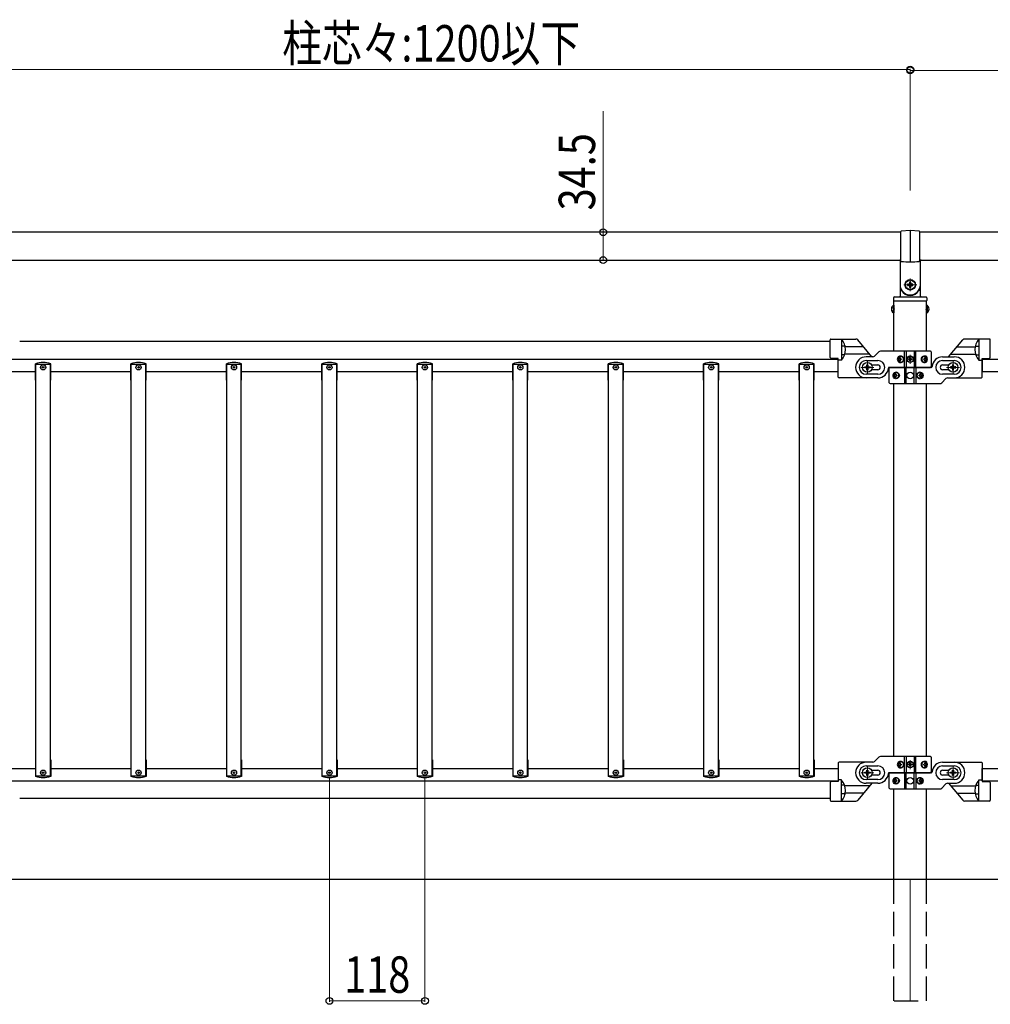
# Model space of a CAD drawing. Units: millimetres. Extents: x 250 to 8280, y 75 to 5795.
# Drawn here: x 3745 to 4945, y 2391 to 3608 of the extents above; entities that cross this region are included whole.
import ezdxf

# ---------------------------------------------------------------- set-up
doc = ezdxf.new("R2010")
doc.units = ezdxf.units.MM
doc.linetypes.add('YDIVIDE_1', pattern=[15, 10, -1, 1, -1, 1, -1])
doc.linetypes.add('YHIDDEN_1', pattern=[4, 3, -1])
for name, color, linetype, lineweight in [('YKK_12', 2, 'Continuous', 13), ('YKK_A1', 4, 'Continuous', 30), ('YKK_D', 6, 'Continuous', 13)]:
    doc.layers.add(name, color=color, linetype=linetype, lineweight=lineweight)
doc.styles.add('text-b', font='extslim2.shx', dxfattribs={"width": 0.8, "bigfont": 'extfont2.shx'})

msp = doc.modelspace()

# ---------------------------------------------------------------- linework, layer by layer
at = {"layer": 'YKK_12', "ltscale": 0.1}
for p, q in [((4846.4, 3271.9), (4846.4, 3287.9)), ((4838.4, 3279.9), (4854.4, 3279.9)), ((4846.4, 3182.4), (4846.4, 3193.4)), ((4801.4, 3177.9), (4785.4, 3177.9)), ((4793.4, 3169.9), (4793.4, 3185.9)), ((4851.9, 3187.9), (4840.9, 3187.9)), ((4891.4, 3177.9), (4907.4, 3177.9)), ((4899.4, 3169.9), (4899.4, 3185.9)), ((4846.4, 2681.4), (4846.4, 2692.4)), ((4793.4, 2668.9), (4793.4, 2684.9)), ((4851.9, 2686.9), (4840.9, 2686.9)), ((4899.4, 2684.9), (4899.4, 2668.9)), ((4801.4, 2676.9), (4785.4, 2676.9)), ((4891.4, 2676.9), (4907.4, 2676.9))]:
    msp.add_line(p, q, dxfattribs=at)
at = {"layer": 'YKK_12', "ltscale": 10}
msp.add_line((4846.4, 2544.9), (4846.4, 2394.9), dxfattribs=at)
at = {"layer": 'YKK_A1', "linetype": 'Continuous'}
for p, q in [((4846.4, 3347.2), (4835.3, 3346.4)), ((4857.4, 3346.4), (4846.4, 3347.2)), ((4846.4, 3347.2), (4846.4, 3308.1)), ((4834.9, 3309.4), (4834.9, 3345.9)), ((4857.9, 3345.9), (4857.9, 3309.4))]:
    msp.add_line(p, q, dxfattribs=at)
at = {"layer": 'YKK_A1', "linetype": 'Continuous', "ltscale": 0.5}
for p, q in [((4834.9, 3344.9), (3506.4, 3344.9)), ((5986.4, 3344.9), (4857.9, 3344.9)), ((3506.4, 3310.4), (4834.9, 3310.4)), ((4857.9, 3310.4), (5986.4, 3310.4)), ((4833.9, 3309.4), (4833.9, 3279.9)), ((4858.9, 3279.9), (4858.9, 3309.4)), ((4833.9, 3279.9), (4833.9, 3265.9)), ((4843.1, 3280.5), (4843.1, 3279.2)), ((4844.4, 3280.5), (4843.1, 3280.5)), ((4843.1, 3279.2), (4844.4, 3279.2)), ((4847.1, 3283.2), (4845.7, 3283.2)), ((4845.7, 3283.2), (4845.7, 3281.9)), ((4845.7, 3277.9), (4845.7, 3276.6)), ((4845.7, 3276.6), (4847.1, 3276.6)), ((4847.1, 3281.9), (4847.1, 3283.2)), ((4847.1, 3276.6), (4847.1, 3277.9)), ((4849.7, 3280.5), (4848.4, 3280.5)), ((4848.4, 3279.2), (4849.7, 3279.2)), ((4849.7, 3279.2), (4849.7, 3280.5)), ((4858.9, 3265.9), (4858.9, 3279.9)), ((4825.9, 3263.9), (4825.9, 3260.4)), ((4826.9, 3264.9), (4865.9, 3264.9)), ((4834.9, 3272.9), (4835.2, 3272.9)), ((4857.9, 3272.9), (4857.6, 3272.9)), ((4866.9, 3263.9), (4866.9, 3260.4)), ((4825.7, 3254.6), (4825.7, 3245.1)), ((4826.2, 3254.6), (4825.7, 3254.6)), ((4826.2, 3197.9), (4826.2, 3259.9)), ((4826.2, 3254.6), (4826.2, 3245.1)), ((4826.4, 3259.9), (4866.4, 3259.9)), ((4866.7, 3197.9), (4866.7, 3259.9)), ((4866.7, 3254.6), (4866.7, 3245.1)), ((4866.7, 3254.6), (4867.2, 3254.6)), ((4867.2, 3254.6), (4867.2, 3245.1)), ((4826.2, 3245.1), (4825.7, 3245.1)), ((4866.7, 3245.1), (4867.2, 3245.1)), ((4748.4, 3212.9), (4779.2, 3212.9)), ((4761.4, 3212.9), (4761.4, 3186.9)), ((4944.4, 3212.9), (4913.6, 3212.9)), ((4931.4, 3212.9), (4931.4, 3186.9)), ((4747.4, 3209.9), (3745.4, 3209.9)), ((4747.4, 3190.2), (4747.4, 3211.9)), ((4765.3, 3204.2), (4761.9, 3204.2)), ((4927.5, 3204.2), (4930.9, 3204.2)), ((4945.4, 3190.2), (4945.4, 3211.9)), ((4757.4, 3188.9), (4748.4, 3189.2)), ((4757.4, 3165.9), (4757.4, 3188.9)), ((4764.6, 3193.4), (4761.9, 3193.4)), ((4800.2, 3190.9), (4791.9, 3190.9)), ((4802.3, 3191.8), (4807.5, 3197)), ((4871.4, 3197.9), (4809.7, 3197.9)), ((4833.3, 3190.1), (4834, 3190.1)), ((4839.5, 3177.9), (4839.5, 3197.9)), ((4841.4, 3197.9), (4841.4, 3177.9)), ((4846, 3189.1), (4846, 3189.9)), ((4846, 3189.9), (4846.8, 3189.9)), ((4846.8, 3189.9), (4846.8, 3189.1)), ((4851.4, 3197.9), (4851.4, 3177.9)), ((4853.4, 3177.9), (4853.4, 3197.9)), ((4864.1, 3190.1), (4864.7, 3190.1)), ((4872.4, 3196.9), (4872.4, 3178.9)), ((4886.4, 3190.9), (4900.9, 3190.9)), ((4928.2, 3193.4), (4930.9, 3193.4)), ((4935.4, 3188.9), (4944.4, 3189.2)), ((4935.4, 3165.9), (4935.4, 3188.9)), ((3735.4, 3187.9), (4757.4, 3187.9)), ((3765, 3161.9), (3765, 3182.4)), ((3765.4, 3181.9), (3783.4, 3181.9)), ((3765.4, 2672.9), (3765.4, 3181.9)), ((3783.4, 2672.9), (3783.4, 3181.9)), ((3783.8, 3161.9), (3783.8, 3182.4)), ((3883, 3161.9), (3883, 3182.4)), ((3883.4, 3181.9), (3901.4, 3181.9)), ((3883.4, 2672.9), (3883.4, 3181.9)), ((3901.4, 2672.9), (3901.4, 3181.9)), ((3901.8, 3161.9), (3901.8, 3182.4)), ((4001, 3161.9), (4001, 3182.4)), ((4001.4, 3181.9), (4019.4, 3181.9)), ((4001.4, 2672.9), (4001.4, 3181.9)), ((4019.4, 2672.9), (4019.4, 3181.9)), ((4019.8, 3161.9), (4019.8, 3182.4)), ((4119, 3161.9), (4119, 3182.4)), ((4119.4, 3181.9), (4137.4, 3181.9)), ((4119.4, 2672.9), (4119.4, 3181.9)), ((4137.4, 2672.9), (4137.4, 3181.9)), ((4137.8, 3161.9), (4137.8, 3182.4)), ((4237, 3161.9), (4237, 3182.4)), ((4237.4, 3181.9), (4255.4, 3181.9)), ((4237.4, 2672.9), (4237.4, 3181.9)), ((4255.4, 2672.9), (4255.4, 3181.9)), ((4255.8, 3161.9), (4255.8, 3182.4)), ((4355, 3161.9), (4355, 3182.4)), ((4355.4, 3181.9), (4373.4, 3181.9)), ((4355.4, 2672.9), (4355.4, 3181.9)), ((4373.4, 2672.9), (4373.4, 3181.9)), ((4373.8, 3161.9), (4373.8, 3182.4)), ((4473, 3161.9), (4473, 3182.4)), ((4473.4, 3181.9), (4491.4, 3181.9)), ((4473.4, 2672.9), (4473.4, 3181.9)), ((4491.4, 2672.9), (4491.4, 3181.9)), ((4491.8, 3161.9), (4491.8, 3182.4)), ((4591, 3161.9), (4591, 3182.4)), ((4591.4, 3181.9), (4609.4, 3181.9)), ((4591.4, 2672.9), (4591.4, 3181.9)), ((4609.4, 2672.9), (4609.4, 3181.9)), ((4609.8, 3161.9), (4609.8, 3182.4)), ((4709, 3161.9), (4709, 3182.4)), ((4709.4, 3181.9), (4727.4, 3181.9)), ((4709.4, 2672.9), (4709.4, 3181.9)), ((4727.4, 2672.9), (4727.4, 3181.9)), ((4727.8, 3161.9), (4727.8, 3182.4)), ((4757.4, 3172.9), (4757.4, 3188)), ((4761.5, 3186.9), (4757.4, 3186.9)), ((4790.1, 3177.2), (4790.1, 3178.5)), ((4790.1, 3178.5), (4791.4, 3178.5)), ((4791.4, 3177.2), (4790.1, 3177.2)), ((4791.9, 3186.4), (4806.4, 3186.4)), ((4792.7, 3179.9), (4792.7, 3181.2)), ((4792.7, 3181.2), (4794.1, 3181.2)), ((4794.1, 3181.2), (4794.1, 3179.9)), ((4795.4, 3178.5), (4796.7, 3178.5)), ((4796.7, 3177.2), (4795.4, 3177.2)), ((4796.7, 3178.5), (4796.7, 3177.2)), ((4799.1, 3180.9), (4806.4, 3180.9)), ((4820.4, 3177.9), (4871.4, 3177.9)), ((4820.4, 3158.9), (4820.4, 3176.9)), ((4872.4, 3177.9), (4821.4, 3177.9)), ((4832.4, 3188.3), (4831.9, 3188.3)), ((4832.4, 3187.4), (4831.9, 3187.4)), ((4834, 3185.7), (4833.3, 3185.7)), ((4834.6, 3188.3), (4835.4, 3188.3)), ((4834.6, 3187.4), (4835.4, 3187.4)), ((4839.5, 3177.9), (4839.5, 3157.9)), ((4841.4, 3157.9), (4841.4, 3177.9)), ((4844.4, 3187.5), (4844.4, 3188.3)), ((4844.4, 3188.3), (4845.2, 3188.3)), ((4845.2, 3187.5), (4844.4, 3187.5)), ((4846, 3185.8), (4846, 3186.7)), ((4846.8, 3185.8), (4846, 3185.8)), ((4846.8, 3186.7), (4846.8, 3185.8)), ((4847.6, 3188.3), (4848.5, 3188.3)), ((4848.5, 3187.5), (4847.6, 3187.5)), ((4848.5, 3188.3), (4848.5, 3187.5)), ((4851.4, 3157.9), (4851.4, 3177.9)), ((4853.4, 3177.9), (4853.4, 3157.9)), ((4863.1, 3188.3), (4863.7, 3188.3)), ((4863.1, 3187.4), (4863.7, 3187.4)), ((4864.7, 3185.7), (4864.1, 3185.7)), ((4865.9, 3188.3), (4865.6, 3188.3)), ((4865.9, 3187.4), (4865.6, 3187.4)), ((4886.4, 3186.4), (4900.9, 3186.4)), ((4886.4, 3180.9), (4893.7, 3180.9)), ((4896.1, 3178.5), (4896.1, 3177.2)), ((4897.4, 3178.5), (4896.1, 3178.5)), ((4896.1, 3177.2), (4897.4, 3177.2)), ((4900.1, 3181.2), (4898.7, 3181.2)), ((4898.7, 3181.2), (4898.7, 3179.9)), ((4900.1, 3179.9), (4900.1, 3181.2)), ((4902.7, 3178.5), (4901.4, 3178.5)), ((4901.4, 3177.2), (4902.7, 3177.2)), ((4902.7, 3177.2), (4902.7, 3178.5)), ((4931.3, 3186.9), (4935.4, 3186.9)), ((4935.4, 3188), (4935.4, 3172.9)), ((4935.4, 3187.9), (5957.4, 3187.9)), ((3735.4, 3172.9), (3765.4, 3172.9)), ((3783.4, 3172.9), (3883.4, 3172.9)), ((3901.4, 3172.9), (4001.4, 3172.9)), ((4019.4, 3172.9), (4119.4, 3172.9)), ((4137.4, 3172.9), (4237.4, 3172.9)), ((4255.4, 3172.9), (4355.4, 3172.9)), ((4373.4, 3172.9), (4473.4, 3172.9)), ((4491.4, 3172.9), (4591.4, 3172.9)), ((4609.4, 3172.9), (4709.4, 3172.9)), ((4727.4, 3172.9), (4757.4, 3172.9)), ((4792.4, 3164.9), (4758.4, 3164.9)), ((4806.4, 3169.4), (4791.9, 3169.4)), ((4806.4, 3164.9), (4791.9, 3164.9)), ((4792.7, 3174.6), (4792.7, 3175.9)), ((4794.1, 3174.6), (4792.7, 3174.6)), ((4794.1, 3175.9), (4794.1, 3174.6)), ((4806.4, 3174.9), (4799.1, 3174.9)), ((4826.9, 3168.3), (4827.2, 3168.3)), ((4826.9, 3167.4), (4827.2, 3167.4)), ((4828.7, 3170.1), (4828.1, 3170.1)), ((4828.1, 3165.7), (4828.7, 3165.7)), ((4829.7, 3168.3), (4829.1, 3168.3)), ((4829.7, 3167.4), (4829.1, 3167.4)), ((4858.2, 3168.3), (4857.4, 3168.3)), ((4858.2, 3167.4), (4857.4, 3167.4)), ((4859.5, 3170.1), (4858.8, 3170.1)), ((4858.8, 3165.7), (4859.5, 3165.7)), ((4860.5, 3168.3), (4860.9, 3168.3)), ((4860.5, 3167.4), (4860.9, 3167.4)), ((4893.7, 3174.9), (4886.4, 3174.9)), ((4900.9, 3169.4), (4886.4, 3169.4)), ((4892.7, 3164.9), (4900.9, 3164.9)), ((4898.7, 3175.9), (4898.7, 3174.6)), ((4898.7, 3174.6), (4900.1, 3174.6)), ((4900.1, 3174.6), (4900.1, 3175.9)), ((4900.4, 3164.9), (4934.4, 3164.9)), ((4935.4, 3172.9), (4965.4, 3172.9)), ((3765.4, 3161.9), (3765, 3161.9)), ((3783.8, 3161.9), (3783.4, 3161.9)), ((3883.4, 3161.9), (3883, 3161.9)), ((3901.8, 3161.9), (3901.4, 3161.9)), ((4001.4, 3161.9), (4001, 3161.9)), ((4019.8, 3161.9), (4019.4, 3161.9)), ((4119.4, 3161.9), (4119, 3161.9)), ((4137.8, 3161.9), (4137.4, 3161.9)), ((4237.4, 3161.9), (4237, 3161.9)), ((4255.8, 3161.9), (4255.4, 3161.9)), ((4355.4, 3161.9), (4355, 3161.9)), ((4373.8, 3161.9), (4373.4, 3161.9)), ((4473.4, 3161.9), (4473, 3161.9)), ((4491.8, 3161.9), (4491.4, 3161.9)), ((4591.4, 3161.9), (4591, 3161.9)), ((4609.8, 3161.9), (4609.4, 3161.9)), ((4709.4, 3161.9), (4709, 3161.9)), ((4727.8, 3161.9), (4727.4, 3161.9)), ((4821.4, 3157.9), (4883.2, 3157.9)), ((4826.2, 2696.9), (4826.2, 3157.9)), ((4866.7, 2696.9), (4866.7, 3157.9)), ((4890.5, 3164), (4885.3, 3158.8)), ((3765, 2692.9), (3765, 2672.4)), ((3765.4, 2692.9), (3765, 2692.9)), ((3783.8, 2692.9), (3783.4, 2692.9)), ((3783.8, 2692.9), (3783.8, 2672.4)), ((3883, 2692.9), (3883, 2672.4)), ((3883.4, 2692.9), (3883, 2692.9)), ((3901.8, 2692.9), (3901.4, 2692.9)), ((3901.8, 2692.9), (3901.8, 2672.4)), ((4001, 2692.9), (4001, 2672.4)), ((4001.4, 2692.9), (4001, 2692.9)), ((4019.8, 2692.9), (4019.4, 2692.9)), ((4019.8, 2692.9), (4019.8, 2672.4)), ((4119, 2692.9), (4119, 2672.4)), ((4119.4, 2692.9), (4119, 2692.9)), ((4137.8, 2692.9), (4137.4, 2692.9)), ((4137.8, 2692.9), (4137.8, 2672.4)), ((4237, 2692.9), (4237, 2672.4)), ((4237.4, 2692.9), (4237, 2692.9)), ((4255.8, 2692.9), (4255.4, 2692.9)), ((4255.8, 2692.9), (4255.8, 2672.4)), ((4355, 2692.9), (4355, 2672.4)), ((4355.4, 2692.9), (4355, 2692.9)), ((4373.8, 2692.9), (4373.4, 2692.9)), ((4373.8, 2692.9), (4373.8, 2672.4)), ((4473, 2692.9), (4473, 2672.4)), ((4473.4, 2692.9), (4473, 2692.9)), ((4491.8, 2692.9), (4491.4, 2692.9)), ((4491.8, 2692.9), (4491.8, 2672.4)), ((4591, 2692.9), (4591, 2672.4)), ((4591.4, 2692.9), (4591, 2692.9)), ((4609.8, 2692.9), (4609.4, 2692.9)), ((4609.8, 2692.9), (4609.8, 2672.4)), ((4709, 2692.9), (4709, 2672.4)), ((4709.4, 2692.9), (4709, 2692.9)), ((4727.8, 2692.9), (4727.4, 2692.9)), ((4727.8, 2692.9), (4727.8, 2672.4)), ((4792.4, 2689.9), (4758.4, 2689.9)), ((4800.2, 2689.9), (4791.9, 2689.9)), ((4802.3, 2690.8), (4807.5, 2696)), ((4871.4, 2696.9), (4809.7, 2696.9)), ((4839.5, 2676.9), (4839.5, 2696.9)), ((4841.4, 2696.9), (4841.4, 2676.9)), ((4851.4, 2696.9), (4851.4, 2676.9)), ((4853.4, 2676.9), (4853.4, 2696.9)), ((4872.4, 2695.9), (4872.4, 2677.9)), ((4886.4, 2689.9), (4900.9, 2689.9)), ((4900.4, 2689.9), (4934.4, 2689.9)), ((3735.4, 2681.9), (3765.4, 2681.9)), ((3783.4, 2681.9), (3883.4, 2681.9)), ((3901.4, 2681.9), (4001.4, 2681.9)), ((4019.4, 2681.9), (4119.4, 2681.9)), ((4137.4, 2681.9), (4237.4, 2681.9)), ((4255.4, 2681.9), (4355.4, 2681.9)), ((4373.4, 2681.9), (4473.4, 2681.9)), ((4491.4, 2681.9), (4591.4, 2681.9)), ((4609.4, 2681.9), (4709.4, 2681.9)), ((4727.4, 2681.9), (4757.4, 2681.9)), ((4757.4, 2688.9), (4757.4, 2665.9)), ((4757.4, 2681.9), (4757.4, 2666.8)), ((4790.1, 2676.2), (4790.1, 2677.5)), ((4790.1, 2677.5), (4791.4, 2677.5)), ((4791.9, 2685.4), (4806.4, 2685.4)), ((4792.7, 2678.9), (4792.7, 2680.2)), ((4792.7, 2680.2), (4794.1, 2680.2)), ((4794.1, 2680.2), (4794.1, 2678.9)), ((4795.4, 2677.5), (4796.7, 2677.5)), ((4796.7, 2677.5), (4796.7, 2676.2)), ((4799.1, 2679.9), (4806.4, 2679.9)), ((4832.4, 2687.3), (4831.9, 2687.3)), ((4832.4, 2686.4), (4831.9, 2686.4)), ((4833.3, 2689.1), (4834, 2689.1)), ((4834, 2684.7), (4833.3, 2684.7)), ((4834.6, 2687.3), (4835.4, 2687.3)), ((4834.6, 2686.4), (4835.4, 2686.4)), ((4844.4, 2686.5), (4844.4, 2687.3)), ((4844.4, 2687.3), (4845.2, 2687.3)), ((4845.2, 2686.5), (4844.4, 2686.5)), ((4846, 2688.1), (4846, 2688.9)), ((4846, 2688.9), (4846.8, 2688.9)), ((4846, 2684.8), (4846, 2685.7)), ((4846.8, 2684.8), (4846, 2684.8)), ((4846.8, 2688.9), (4846.8, 2688.1)), ((4846.8, 2685.7), (4846.8, 2684.8)), ((4847.6, 2687.3), (4848.5, 2687.3)), ((4848.5, 2686.5), (4847.6, 2686.5)), ((4848.5, 2687.3), (4848.5, 2686.5)), ((4863.1, 2687.3), (4863.7, 2687.3)), ((4863.1, 2686.4), (4863.7, 2686.4)), ((4864.1, 2689.1), (4864.7, 2689.1)), ((4864.7, 2684.7), (4864.1, 2684.7)), ((4865.9, 2687.3), (4865.6, 2687.3)), ((4865.9, 2686.4), (4865.6, 2686.4)), ((4886.4, 2685.4), (4900.9, 2685.4)), ((4886.4, 2679.9), (4893.7, 2679.9)), ((4896.1, 2676.2), (4896.1, 2677.5)), ((4896.1, 2677.5), (4897.4, 2677.5)), ((4898.7, 2678.9), (4898.7, 2680.2)), ((4898.7, 2680.2), (4900.1, 2680.2)), ((4900.1, 2680.2), (4900.1, 2678.9)), ((4901.4, 2677.5), (4902.7, 2677.5)), ((4902.7, 2677.5), (4902.7, 2676.2)), ((4935.4, 2688.9), (4935.4, 2665.9)), ((4935.4, 2666.8), (4935.4, 2681.9)), ((4935.4, 2681.9), (4965.4, 2681.9)), ((3735.4, 2666.9), (4757.4, 2666.9)), ((3765.4, 2672.9), (3783.4, 2672.9)), ((3883.4, 2672.9), (3901.4, 2672.9)), ((4001.4, 2672.9), (4019.4, 2672.9)), ((4119.4, 2672.9), (4137.4, 2672.9)), ((4237.4, 2672.9), (4255.4, 2672.9)), ((4355.4, 2672.9), (4373.4, 2672.9)), ((4473.4, 2672.9), (4491.4, 2672.9)), ((4591.4, 2672.9), (4609.4, 2672.9)), ((4709.4, 2672.9), (4727.4, 2672.9)), ((4757.4, 2665.9), (4748.4, 2665.6)), ((4761.5, 2667.9), (4757.4, 2667.9)), ((4761.4, 2641.9), (4761.4, 2667.9)), ((4791.4, 2676.2), (4790.1, 2676.2)), ((4806.4, 2668.4), (4791.9, 2668.4)), ((4792.7, 2673.6), (4792.7, 2674.9)), ((4794.1, 2673.6), (4792.7, 2673.6)), ((4794.1, 2674.9), (4794.1, 2673.6)), ((4796.7, 2676.2), (4795.4, 2676.2)), ((4806.4, 2673.9), (4799.1, 2673.9)), ((4820.4, 2676.9), (4871.4, 2676.9)), ((4820.4, 2657.9), (4820.4, 2675.9)), ((4872.4, 2676.9), (4821.4, 2676.9)), ((4826.9, 2667.3), (4827.2, 2667.3)), ((4826.9, 2666.4), (4827.2, 2666.4)), ((4828.7, 2669.1), (4828.1, 2669.1)), ((4829.7, 2667.3), (4829.1, 2667.3)), ((4829.7, 2666.4), (4829.1, 2666.4)), ((4839.5, 2676.9), (4839.5, 2656.9)), ((4841.4, 2656.9), (4841.4, 2676.9)), ((4851.4, 2656.9), (4851.4, 2676.9)), ((4853.4, 2676.9), (4853.4, 2656.9)), ((4858.2, 2667.3), (4857.4, 2667.3)), ((4858.2, 2666.4), (4857.4, 2666.4)), ((4859.5, 2669.1), (4858.8, 2669.1)), ((4860.5, 2667.3), (4860.9, 2667.3)), ((4860.5, 2666.4), (4860.9, 2666.4)), ((4893.7, 2673.9), (4886.4, 2673.9)), ((4900.9, 2668.4), (4886.4, 2668.4)), ((4897.4, 2676.2), (4896.1, 2676.2)), ((4898.7, 2673.6), (4898.7, 2674.9)), ((4900.1, 2673.6), (4898.7, 2673.6)), ((4900.1, 2674.9), (4900.1, 2673.6)), ((4902.7, 2676.2), (4901.4, 2676.2)), ((4931.3, 2667.9), (4935.4, 2667.9)), ((4931.4, 2641.9), (4931.4, 2667.9)), ((4935.4, 2666.9), (5957.4, 2666.9)), ((4935.4, 2665.9), (4944.4, 2665.6)), ((4747.4, 2664.6), (4747.4, 2642.9)), ((4764.6, 2661.4), (4761.9, 2661.4)), ((4806.4, 2663.9), (4791.9, 2663.9)), ((4821.4, 2656.9), (4883.2, 2656.9)), ((4826.2, 2544.9), (4826.2, 2656.9)), ((4828.1, 2664.7), (4828.7, 2664.7)), ((4858.8, 2664.7), (4859.5, 2664.7)), ((4866.7, 2544.9), (4866.7, 2656.9)), ((4890.5, 2663), (4885.3, 2657.8)), ((4892.7, 2663.9), (4900.9, 2663.9)), ((4928.2, 2661.4), (4930.9, 2661.4)), ((4945.4, 2664.6), (4945.4, 2642.9)), ((4747.4, 2644.9), (3745.4, 2644.9)), ((4748.4, 2641.9), (4779.2, 2641.9)), ((4765.3, 2650.6), (4761.9, 2650.6)), ((4944.4, 2641.9), (4913.6, 2641.9)), ((4927.5, 2650.6), (4930.9, 2650.6)), ((6160.7, 2544.9), (3371.3, 2544.9))]:
    msp.add_line(p, q, dxfattribs=at)
at = {"layer": 'YKK_A1', "linetype": 'YHIDDEN_1', "ltscale": 0.5}
for p, q in [((4823.7, 3252.2), (4826.1, 3251)), ((4826.1, 3251), (4826.7, 3249.9)), ((4826.1, 3248.7), (4826.7, 3249.9)), ((4866.7, 3251), (4866.1, 3249.9)), ((4866.7, 3248.7), (4866.1, 3249.9)), ((4869.2, 3252.2), (4866.7, 3251)), ((4823.7, 3247.5), (4826.1, 3248.7)), ((4869.2, 3247.5), (4866.7, 3248.7))]:
    msp.add_line(p, q, dxfattribs=at)
at = {"layer": 'YKK_A1'}
for p, q in [((4788.6, 3203.4), (4766.1, 3203.4)), ((4799.1, 3190.9), (4781.5, 3211.8)), ((4893.7, 3190.9), (4911.3, 3211.8)), ((4904.2, 3203.4), (4926.7, 3203.4)), ((4796.3, 3194.2), (4765.6, 3194.2)), ((4896.5, 3194.2), (4927.2, 3194.2)), ((4796.3, 2660.6), (4765.6, 2660.6)), ((4799.1, 2663.9), (4781.5, 2643)), ((4893.7, 2663.9), (4911.3, 2643)), ((4896.5, 2660.6), (4927.2, 2660.6)), ((4788.6, 2651.4), (4766.1, 2651.4)), ((4904.2, 2651.4), (4926.7, 2651.4))]:
    msp.add_line(p, q, dxfattribs=at)
at = {"layer": 'YKK_A1', "linetype": 'YDIVIDE_1', "ltscale": 0.5}
for p, q in [((4761.4, 3186.8), (4757.4, 3186.8)), ((4931.4, 3186.8), (4935.4, 3186.8)), ((4761.4, 2668), (4757.4, 2668)), ((4931.4, 2668), (4935.4, 2668))]:
    msp.add_line(p, q, dxfattribs=at)
at = {"layer": 'YKK_A1', "linetype": 'YHIDDEN_1', "ltscale": 10}
for p, q in [((4826.2, 2394.9), (4826.2, 2544.9)), ((4866.7, 2394.9), (4866.7, 2544.9)), ((4826.4, 2394.9), (4866.4, 2394.9))]:
    msp.add_line(p, q, dxfattribs=at)
at = {"layer": 'YKK_A1', "linetype": 'Continuous', "ltscale": 0.5}
for centre, radius in [((4846.4, 3279.9), 6.5), ((4846.4, 3279.9), 6), ((4846.4, 3187.9), 4), ((4846.4, 3187.9), 3.75), ((3774.4, 3177.9), 3.2), ((3774.4, 3177.9), 1), ((3892.4, 3177.9), 3.2), ((3892.4, 3177.9), 1), ((4010.4, 3177.9), 3.2), ((4010.4, 3177.9), 1), ((4128.4, 3177.9), 3.2), ((4128.4, 3177.9), 1), ((4246.4, 3177.9), 3.2), ((4246.4, 3177.9), 1), ((4364.4, 3177.9), 3.2), ((4364.4, 3177.9), 1), ((4482.4, 3177.9), 3.2), ((4482.4, 3177.9), 1), ((4600.4, 3177.9), 3.2), ((4600.4, 3177.9), 1), ((4718.4, 3177.9), 3.2), ((4718.4, 3177.9), 1), ((4793.4, 3177.9), 6), ((4899.4, 3177.9), 6), ((4846.4, 3167.9), 4), ((4846.4, 2686.9), 4), ((4846.4, 2686.9), 3.75), ((3774.4, 2676.9), 3.2), ((3774.4, 2676.9), 1), ((3892.4, 2676.9), 3.2), ((3892.4, 2676.9), 1), ((4010.4, 2676.9), 3.2), ((4010.4, 2676.9), 1), ((4128.4, 2676.9), 3.2), ((4128.4, 2676.9), 1), ((4246.4, 2676.9), 3.2), ((4246.4, 2676.9), 1), ((4364.4, 2676.9), 3.2), ((4364.4, 2676.9), 1), ((4482.4, 2676.9), 3.2), ((4482.4, 2676.9), 1), ((4600.4, 2676.9), 3.2), ((4600.4, 2676.9), 1), ((4718.4, 2676.9), 3.2), ((4718.4, 2676.9), 1), ((4793.4, 2676.9), 6), ((4899.4, 2676.9), 6), ((4846.4, 2666.9), 4)]:
    msp.add_circle(centre, radius, dxfattribs=at)
at = {"layer": 'YKK_A1', "linetype": 'Continuous'}
for centre, start, end in [((4835.4, 3345.9), 94, 180), ((4857.4, 3345.9), 0, 86)]:
    msp.add_arc(centre, 0.5, start, end, dxfattribs=at)
at = {"layer": 'YKK_A1', "linetype": 'Continuous', "ltscale": 0.5}
for centre, radius, start, end in [((4832.9, 3309.4), 1, 0, 90), ((4846.4, 3279.9), 12.5, 180, 0), ((4844.4, 3281.9), 1.32, 270, 0), ((4844.4, 3277.9), 1.32, 0, 90), ((4848.4, 3281.9), 1.32, 180, 270), ((4848.4, 3277.9), 1.32, 90, 180), ((4826.9, 3263.9), 1, 90, 180), ((4832.9, 3265.9), 1, 270, 0), ((4834.9, 3271.9), 1, 90, 180), ((4835.2, 3272.4), 0.5, 33.749, 90), ((4846.4, 3279.9), 13, 213.749, 326.251), ((4857.6, 3272.4), 0.5, 90, 146.251), ((4857.9, 3271.9), 1, 0, 90), ((4859.9, 3265.9), 1, 180, 270), ((4865.9, 3263.9), 1, 0, 90), ((4828.9, 3249.9), 5.77, 124.651, 235.349), ((4826.4, 3260.4), 0.5, 180, 270), ((4866.4, 3260.4), 0.5, 270, 0), ((4863.9, 3249.9), 5.77, 304.651, 55.349), ((4748.4, 3211.9), 1, 90, 180), ((4746.9, 3199.8), 19.5, 318.4118, 41.9191), ((4945.9, 3199.8), 19.5, 138.0809, 221.5882), ((4944.4, 3211.9), 1, 0, 90), ((4761.9, 3203.7), 0.5, 90, 180), ((4930.9, 3203.7), 0.5, 0, 90), ((4748.4, 3190.2), 1, 180, 268), ((4761.9, 3193.9), 0.5, 180, 270), ((4791.9, 3177.9), 13, 90, 270), ((4800.2, 3193.9), 3, 270, 315), ((4809.7, 3194.9), 3, 90, 135), ((4845.2, 3189.1), 0.82, 270, 0), ((4847.6, 3189.1), 0.82, 180, 270), ((4871.4, 3196.9), 1, 0, 90), ((4886.4, 3177.9), 13, 90, 175.904), ((4900.9, 3177.9), 13, 270, 90), ((4930.9, 3193.9), 0.5, 270, 0), ((4944.4, 3190.2), 1, 272, 0), ((3774.4, 3153.9), 30, 71.7398, 108.2602), ((3892.4, 3153.9), 30, 71.7398, 108.2602), ((4010.4, 3153.9), 30, 71.7398, 108.2602), ((4128.4, 3153.9), 30, 71.7398, 108.2602), ((4246.4, 3153.9), 30, 71.7398, 108.2602), ((4364.4, 3153.9), 30, 71.7398, 108.2602), ((4482.4, 3153.9), 30, 71.7398, 108.2602), ((4600.4, 3153.9), 30, 71.7398, 108.2602), ((4718.4, 3153.9), 30, 71.7398, 108.2602), ((4791.9, 3177.9), 8.5, 90, 270), ((4791.4, 3179.9), 1.32, 270, 0), ((4791.4, 3175.9), 1.32, 0, 90), ((4795.4, 3179.9), 1.32, 180, 270), ((4795.4, 3175.9), 1.32, 90, 180), ((4806.4, 3177.9), 8.5, 270, 90), ((4806.4, 3177.9), 3, 270, 90), ((4806.4, 3177.9), 13, 270, 355.904), ((4820.4, 3176.9), 1, 90, 175.904), ((4821.4, 3176.9), 1, 90, 180), ((4845.2, 3186.7), 0.82, 0, 90), ((4847.6, 3186.7), 0.82, 90, 180), ((4871.4, 3178.9), 1, 270, 0), ((4872.4, 3178.9), 1, 270, 355.904), ((4886.4, 3177.9), 8.5, 90, 270), ((4886.4, 3177.9), 3, 90, 270), ((4897.4, 3179.9), 1.32, 270, 0), ((4897.4, 3175.9), 1.32, 0, 90), ((4901.4, 3179.9), 1.32, 180, 270), ((4901.4, 3175.9), 1.32, 90, 180), ((4900.9, 3177.9), 8.5, 270, 90), ((4758.4, 3165.9), 1, 180, 270), ((4892.7, 3161.9), 3, 90, 135), ((4934.4, 3165.9), 1, 270, 0), ((4821.4, 3158.9), 1, 180, 270), ((4883.2, 3160.9), 3, 270, 315), ((4758.4, 2688.9), 1, 90, 180), ((4791.9, 2676.9), 13, 90, 270), ((4800.2, 2692.9), 3, 270, 315), ((4809.7, 2693.9), 3, 90, 135), ((4871.4, 2695.9), 1, 0, 90), ((4886.4, 2676.9), 13, 90, 175.904), ((4900.9, 2676.9), 13, 270, 90), ((4934.4, 2688.9), 1, 0, 90), ((4791.9, 2676.9), 8.5, 90, 270), ((4791.4, 2678.9), 1.32, 270, 0), ((4795.4, 2678.9), 1.32, 180, 270), ((4806.4, 2676.9), 8.5, 270, 90), ((4806.4, 2676.9), 3, 270, 90), ((4845.2, 2688.1), 0.82, 270, 0), ((4845.2, 2685.7), 0.82, 0, 90), ((4847.6, 2688.1), 0.82, 180, 270), ((4847.6, 2685.7), 0.82, 90, 180), ((4871.4, 2677.9), 1, 270, 0), ((4872.4, 2677.9), 1, 270, 355.904), ((4886.4, 2676.9), 8.5, 90, 270), ((4886.4, 2676.9), 3, 90, 270), ((4897.4, 2678.9), 1.32, 270, 0), ((4901.4, 2678.9), 1.32, 180, 270), ((4900.9, 2676.9), 8.5, 270, 90), ((3774.4, 2700.9), 30, 251.7398, 288.2602), ((3892.4, 2700.9), 30, 251.7398, 288.2602), ((4010.4, 2700.9), 30, 251.7398, 288.2602), ((4128.4, 2700.9), 30, 251.7398, 288.2602), ((4246.4, 2700.9), 30, 251.7398, 288.2602), ((4364.4, 2700.9), 30, 251.7398, 288.2602), ((4482.4, 2700.9), 30, 251.7398, 288.2602), ((4600.4, 2700.9), 30, 251.7398, 288.2602), ((4718.4, 2700.9), 30, 251.7398, 288.2602), ((4748.4, 2664.6), 1, 92, 180), ((4746.9, 2654.9), 19.5, 318.0809, 41.5882), ((4791.4, 2674.9), 1.32, 0, 90), ((4795.4, 2674.9), 1.32, 90, 180), ((4806.4, 2676.9), 13, 270, 355.904), ((4820.4, 2675.9), 1, 90, 175.904), ((4821.4, 2675.9), 1, 90, 180), ((4897.4, 2674.9), 1.32, 0, 90), ((4901.4, 2674.9), 1.32, 90, 180), ((4945.9, 2654.9), 19.5, 138.4118, 221.9191), ((4944.4, 2664.6), 1, 0, 88), ((4761.9, 2660.9), 0.5, 90, 180), ((4821.4, 2657.9), 1, 180, 270), ((4883.2, 2659.9), 3, 270, 315), ((4892.7, 2660.9), 3, 90, 135), ((4930.9, 2660.9), 0.5, 0, 90), ((4748.4, 2642.9), 1, 180, 270), ((4761.9, 2651.1), 0.5, 180, 270), ((4930.9, 2651.1), 0.5, 270, 0), ((4944.4, 2642.9), 1, 270, 0)]:
    msp.add_arc(centre, radius, start, end, dxfattribs=at)
at = {"layer": 'YKK_A1', "linetype": 'YHIDDEN_1', "ltscale": 0.5}
msp.add_arc((4859.9, 3309.4), 1, 90, 180, dxfattribs=at)
at = {"layer": 'YKK_A1'}
for centre, start, end in [((4779.2, 3209.9), 40, 90), ((4913.6, 3209.9), 90, 140), ((4779.2, 2644.9), 270, 320), ((4913.6, 2644.9), 220, 270)]:
    msp.add_arc(centre, 3, start, end, dxfattribs=at)
at = {"layer": 'YKK_A1', "linetype": 'YDIVIDE_1', "ltscale": 0.5}
for centre, radius, start, end in [((4765.3, 3204.7), 0.5, 270, 14.747), ((4927.5, 3204.7), 0.5, 165.253, 270), ((4764.6, 3192.9), 0.5, 338.5819, 90), ((4928.2, 3192.9), 0.5, 90, 201.4181), ((4746.9, 3199.8), 19.5, 318.0809, 318.4118), ((4945.9, 3199.8), 19.5, 221.5882, 221.9191), ((4746.9, 2654.9), 19.5, 41.5882, 41.9191), ((4945.9, 2654.9), 19.5, 138.0809, 138.4118), ((4764.6, 2661.9), 0.5, 270, 21.4181), ((4928.2, 2661.9), 0.5, 158.5819, 270), ((4765.3, 2650.1), 0.5, 345.253, 90), ((4927.5, 2650.1), 0.5, 90, 194.747)]:
    msp.add_arc(centre, radius, start, end, dxfattribs=at)
at = {"layer": 'YKK_A1', "linetype": 'Continuous', "ltscale": 0.5}
for centre, major_axis, ratio, start_param, end_param in [((4833.9, 3187.9), (0, 4), 0.865, 0, 3.141593), ((4836.7, 3187.9), (0, 7.22), 0.499772, 1.260243, 1.386402), ((4833.9, 3187.9), (4.49, 0), 0.890869, 4.712389, 7.853982), ((4837.5, 3187.9), (0, 7.22), 0.499772, 1.260243, 1.386402), ((4834.8, 3187.9), (0, 3.84), 0.866157, 3.116598, 6.30818), ((4864.8, 3187.9), (5.06, 0), 0.790514, 1.570796, 4.712389), ((4863.3, 3187.9), (0, -3.84), 0.707107, 3.098265, 6.326513), ((4859.3, 3187.9), (0, -7.22), 0.707107, 1.755191, 1.881349), ((4864.1, 3187.9), (0, 4), 0.7075, 3.26685, 6.157927), ((4859.9, 3187.9), (0, -7.22), 0.707107, 1.755191, 1.881349), ((4864.8, 3187.9), (0, 4), 0.7075, 3.141593, 6.283185), ((4835.5, 3187.9), (0, 7.22), 0.499772, 1.509641, 1.631951), ((4836.7, 3187.9), (0, 7.22), 0.499772, 1.755191, 1.881349), ((4837.5, 3187.9), (0, 7.22), 0.499772, 1.755191, 1.881349), ((4839, 3187.9), (0, 7.22), 0.499772, 1.509641, 1.631951), ((4858, 3187.9), (0, -7.22), 0.707107, 1.509641, 1.631951), ((4859.3, 3187.9), (0, -7.22), 0.707107, 1.260243, 1.386402), ((4859.9, 3187.9), (0, -7.22), 0.707107, 1.260243, 1.386402), ((4860.8, 3187.9), (0, -7.22), 0.707107, 1.509641, 1.631951), ((4832, 3167.9), (0, 7.22), 0.707107, 1.509641, 1.631951), ((4832.9, 3167.9), (0, 7.22), 0.707107, 1.260243, 1.386402), ((4832.9, 3167.9), (0, 7.22), 0.707107, 1.755191, 1.881349), ((4833.6, 3167.9), (0, 7.22), 0.707107, 1.260243, 1.386402), ((4833.6, 3167.9), (0, 7.22), 0.707107, 1.755191, 1.881349), ((4829.5, 3167.9), (0, 3.84), 0.707107, 3.098265, 6.326513), ((4834.8, 3167.9), (0, 7.22), 0.707107, 1.509641, 1.631951), ((4858, 3167.9), (0, -3.84), 0.866157, 3.116598, 6.30818), ((4853.8, 3167.9), (0, -7.22), 0.499772, 1.509641, 1.631951), ((4855.3, 3167.9), (0, -7.22), 0.499772, 1.755191, 1.881349), ((4855.3, 3167.9), (0, -7.22), 0.499772, 1.260243, 1.386402), ((4856.1, 3167.9), (0, -7.22), 0.499772, 1.755191, 1.881349), ((4856.1, 3167.9), (0, -7.22), 0.499772, 1.260243, 1.386402), ((4857.3, 3167.9), (0, -7.22), 0.499772, 1.509641, 1.631951), ((4833.9, 2686.9), (0, 4), 0.865, 0, 3.141593), ((4833.9, 2686.9), (4.49, 0), 0.890869, 4.712389, 7.853982), ((4834.8, 2686.9), (0, 3.84), 0.866157, 3.116598, 6.30818), ((4864.8, 2686.9), (5.06, 0), 0.790514, 1.570796, 4.712389), ((4863.3, 2686.9), (0, -3.84), 0.707107, 3.098265, 6.326513), ((4864.1, 2686.9), (0, 4), 0.7075, 3.26685, 6.157927), ((4864.8, 2686.9), (0, 4), 0.7075, 3.141593, 6.283185), ((4835.5, 2686.9), (0, 7.22), 0.499772, 1.509641, 1.631951), ((4836.7, 2686.9), (0, 7.22), 0.499772, 1.260243, 1.386402), ((4836.7, 2686.9), (0, 7.22), 0.499772, 1.755191, 1.881349), ((4837.5, 2686.9), (0, 7.22), 0.499772, 1.260243, 1.386402), ((4837.5, 2686.9), (0, 7.22), 0.499772, 1.755191, 1.881349), ((4839, 2686.9), (0, 7.22), 0.499772, 1.509641, 1.631951), ((4858, 2686.9), (0, -7.22), 0.707107, 1.509641, 1.631951), ((4859.3, 2686.9), (0, -7.22), 0.707107, 1.755191, 1.881349), ((4859.3, 2686.9), (0, -7.22), 0.707107, 1.260243, 1.386402), ((4859.9, 2686.9), (0, -7.22), 0.707107, 1.755191, 1.881349), ((4859.9, 2686.9), (0, -7.22), 0.707107, 1.260243, 1.386402), ((4860.8, 2686.9), (0, -7.22), 0.707107, 1.509641, 1.631951), ((4832, 2666.9), (0, 7.22), 0.707107, 1.509641, 1.631951), ((4832.9, 2666.9), (0, 7.22), 0.707107, 1.260243, 1.386402), ((4832.9, 2666.9), (0, 7.22), 0.707107, 1.755191, 1.881349), ((4833.6, 2666.9), (0, 7.22), 0.707107, 1.260243, 1.386402), ((4833.6, 2666.9), (0, 7.22), 0.707107, 1.755191, 1.881349), ((4829.5, 2666.9), (0, 3.84), 0.707107, 3.098265, 6.326513), ((4834.8, 2666.9), (0, 7.22), 0.707107, 1.509641, 1.631951), ((4858, 2666.9), (0, -3.84), 0.866157, 3.116598, 6.30818), ((4853.8, 2666.9), (0, -7.22), 0.499772, 1.509641, 1.631951), ((4855.3, 2666.9), (0, -7.22), 0.499772, 1.755191, 1.881349), ((4855.3, 2666.9), (0, -7.22), 0.499772, 1.260243, 1.386402), ((4856.1, 2666.9), (0, -7.22), 0.499772, 1.755191, 1.881349), ((4856.1, 2666.9), (0, -7.22), 0.499772, 1.260243, 1.386402), ((4857.3, 2666.9), (0, -7.22), 0.499772, 1.509641, 1.631951)]:
    msp.add_ellipse(centre, major_axis=major_axis, ratio=ratio, start_param=start_param, end_param=end_param, dxfattribs=at)
for centre, major_axis, ratio in [((4834.7, 3187.9), (0, 3.84), 0.866157), ((4863.5, 3187.9), (0, -3.84), 0.707107), ((4829.3, 3167.9), (0, 3.84), 0.707107), ((4858.2, 3167.9), (0, -3.84), 0.866157), ((4834.7, 2686.9), (0, 3.84), 0.866157), ((4863.5, 2686.9), (0, -3.84), 0.707107), ((4829.3, 2666.9), (0, 3.84), 0.707107), ((4858.2, 2666.9), (0, -3.84), 0.866157)]:
    msp.add_ellipse(centre, major_axis=major_axis, ratio=ratio, dxfattribs=at)
at = {"layer": 'YKK_A1', "linetype": 'Continuous', "ltscale": 0.5, "extrusion": (0, 0, -1)}
for centre, major_axis, ratio, start_param, end_param in [((4828, 3167.9), (0, -4), 0.7075, 0, 3.141593), ((4828.7, 3167.9), (0, -4), 0.7075, 0.125258, 3.016335), ((4828, 3167.9), (5.06, 0), 0.790514, 4.712389, 7.853982), ((4858.9, 3167.9), (4.49, 0), 0.890869, 1.570796, 4.712389), ((4858.9, 3167.9), (0, -4), 0.865, 3.141593, 6.283185), ((4828, 2666.9), (0, -4), 0.7075, 0, 3.141593), ((4828.7, 2666.9), (0, -4), 0.7075, 0.125258, 3.016335), ((4828, 2666.9), (5.06, 0), 0.790514, 4.712389, 7.853982), ((4858.9, 2666.9), (4.49, 0), 0.890869, 1.570796, 4.712389), ((4858.9, 2666.9), (0, -4), 0.865, 3.141593, 6.283185)]:
    msp.add_ellipse(centre, major_axis=major_axis, ratio=ratio, start_param=start_param, end_param=end_param, dxfattribs=at)
at = {"layer": 'YKK_A1', "linetype": 'Continuous'}
for points in [[(4835.3, 3308.9), (4835.2, 3308.9), (4835.1, 3308.9), (4834.9, 3309.1), (4834.9, 3309.2), (4834.9, 3309.4)], [(4857.4, 3308.9), (4857.5, 3308.9), (4857.7, 3308.9), (4857.8, 3309.1), (4857.9, 3309.2), (4857.9, 3309.4)]]:
    msp.add_open_spline(points, degree=3, knots=[0, 0, 0, 0, 0.5, 0.5, 1, 1, 1, 1], dxfattribs=at)
for points in [[(4835.3, 3308.9), (4839, 3308.6), (4842.7, 3308.3), (4846.4, 3308.1)], [(4846.4, 3308.1), (4850.1, 3308.3), (4853.7, 3308.6), (4857.4, 3308.9)]]:
    msp.add_open_spline(points, degree=3, dxfattribs=at)
at = {"layer": 'YKK_A1', "linetype": 'Continuous', "ltscale": 0.5}
for points in [[(4833.2, 3189.2), (4833.1, 3189), (4833.1, 3188.9), (4833, 3188.7), (4832.9, 3188.6), (4832.8, 3188.5), (4832.6, 3188.4), (4832.5, 3188.3), (4832.4, 3188.3)], [(4834.6, 3188.3), (4834.5, 3188.3), (4834.4, 3188.4), (4834.2, 3188.5), (4834.1, 3188.6), (4834, 3188.7), (4834, 3188.9), (4833.9, 3189), (4833.9, 3189.2)], [(4864.3, 3189.2), (4864.3, 3189), (4864.3, 3188.9), (4864.2, 3188.7), (4864.2, 3188.6), (4864.1, 3188.5), (4864, 3188.4), (4863.8, 3188.3), (4863.7, 3188.3)], [(4865.6, 3188.3), (4865.5, 3188.3), (4865.4, 3188.4), (4865.2, 3188.5), (4865.1, 3188.6), (4865.1, 3188.7), (4865, 3188.9), (4864.9, 3189), (4864.9, 3189.2)], [(4832.4, 3187.4), (4832.5, 3187.4), (4832.6, 3187.4), (4832.8, 3187.3), (4832.9, 3187.2), (4833, 3187.1), (4833.1, 3186.9), (4833.1, 3186.7), (4833.2, 3186.6)], [(4833.9, 3186.6), (4833.9, 3186.7), (4834, 3186.9), (4834, 3187.1), (4834.1, 3187.2), (4834.2, 3187.3), (4834.4, 3187.4), (4834.5, 3187.4), (4834.6, 3187.4)], [(4863.7, 3187.4), (4863.8, 3187.4), (4864, 3187.4), (4864.1, 3187.3), (4864.2, 3187.2), (4864.2, 3187.1), (4864.3, 3186.9), (4864.3, 3186.7), (4864.3, 3186.6)], [(4864.9, 3186.6), (4864.9, 3186.7), (4865, 3186.9), (4865.1, 3187.1), (4865.1, 3187.2), (4865.2, 3187.3), (4865.4, 3187.4), (4865.5, 3187.4), (4865.6, 3187.4)], [(4827.2, 3168.3), (4827.3, 3168.3), (4827.5, 3168.4), (4827.6, 3168.5), (4827.7, 3168.6), (4827.8, 3168.7), (4827.8, 3168.9), (4827.9, 3169), (4827.9, 3169.2)], [(4827.9, 3166.6), (4827.9, 3166.7), (4827.8, 3166.9), (4827.8, 3167.1), (4827.7, 3167.2), (4827.6, 3167.3), (4827.5, 3167.4), (4827.3, 3167.4), (4827.2, 3167.4)], [(4828.5, 3169.2), (4828.5, 3169), (4828.6, 3168.9), (4828.6, 3168.7), (4828.7, 3168.6), (4828.8, 3168.5), (4828.9, 3168.4), (4829, 3168.3), (4829.1, 3168.3)], [(4829.1, 3167.4), (4829, 3167.4), (4828.9, 3167.4), (4828.8, 3167.3), (4828.7, 3167.2), (4828.6, 3167.1), (4828.6, 3166.9), (4828.5, 3166.7), (4828.5, 3166.6)], [(4858.2, 3168.3), (4858.3, 3168.3), (4858.5, 3168.4), (4858.6, 3168.5), (4858.7, 3168.6), (4858.8, 3168.7), (4858.8, 3168.9), (4858.9, 3169), (4858.9, 3169.2)], [(4858.9, 3166.6), (4858.9, 3166.7), (4858.8, 3166.9), (4858.8, 3167.1), (4858.7, 3167.2), (4858.6, 3167.3), (4858.5, 3167.4), (4858.3, 3167.4), (4858.2, 3167.4)], [(4859.6, 3169.2), (4859.7, 3169), (4859.7, 3168.9), (4859.8, 3168.7), (4859.9, 3168.6), (4860, 3168.5), (4860.2, 3168.4), (4860.3, 3168.3), (4860.5, 3168.3)], [(4860.5, 3167.4), (4860.3, 3167.4), (4860.2, 3167.4), (4860, 3167.3), (4859.9, 3167.2), (4859.8, 3167.1), (4859.7, 3166.9), (4859.7, 3166.7), (4859.6, 3166.6)], [(4833.2, 2688.2), (4833.1, 2688), (4833.1, 2687.9), (4833, 2687.7), (4832.9, 2687.6), (4832.8, 2687.5), (4832.6, 2687.4), (4832.5, 2687.3), (4832.4, 2687.3)], [(4832.4, 2686.4), (4832.5, 2686.4), (4832.6, 2686.4), (4832.8, 2686.3), (4832.9, 2686.2), (4833, 2686.1), (4833.1, 2685.9), (4833.1, 2685.7), (4833.2, 2685.6)], [(4834.6, 2687.3), (4834.5, 2687.3), (4834.4, 2687.4), (4834.2, 2687.5), (4834.1, 2687.6), (4834, 2687.7), (4834, 2687.9), (4833.9, 2688), (4833.9, 2688.2)], [(4833.9, 2685.6), (4833.9, 2685.7), (4834, 2685.9), (4834, 2686.1), (4834.1, 2686.2), (4834.2, 2686.3), (4834.4, 2686.4), (4834.5, 2686.4), (4834.6, 2686.4)], [(4864.3, 2688.2), (4864.3, 2688), (4864.3, 2687.9), (4864.2, 2687.7), (4864.2, 2687.6), (4864.1, 2687.5), (4864, 2687.4), (4863.8, 2687.3), (4863.7, 2687.3)], [(4863.7, 2686.4), (4863.8, 2686.4), (4864, 2686.4), (4864.1, 2686.3), (4864.2, 2686.2), (4864.2, 2686.1), (4864.3, 2685.9), (4864.3, 2685.7), (4864.3, 2685.6)], [(4865.6, 2687.3), (4865.5, 2687.3), (4865.4, 2687.4), (4865.2, 2687.5), (4865.1, 2687.6), (4865.1, 2687.7), (4865, 2687.9), (4864.9, 2688), (4864.9, 2688.2)], [(4864.9, 2685.6), (4864.9, 2685.7), (4865, 2685.9), (4865.1, 2686.1), (4865.1, 2686.2), (4865.2, 2686.3), (4865.4, 2686.4), (4865.5, 2686.4), (4865.6, 2686.4)], [(4827.2, 2667.3), (4827.3, 2667.3), (4827.5, 2667.4), (4827.6, 2667.5), (4827.7, 2667.6), (4827.8, 2667.7), (4827.8, 2667.9), (4827.9, 2668), (4827.9, 2668.2)], [(4827.9, 2665.6), (4827.9, 2665.7), (4827.8, 2665.9), (4827.8, 2666.1), (4827.7, 2666.2), (4827.6, 2666.3), (4827.5, 2666.4), (4827.3, 2666.4), (4827.2, 2666.4)], [(4828.5, 2668.2), (4828.5, 2668), (4828.6, 2667.9), (4828.6, 2667.7), (4828.7, 2667.6), (4828.8, 2667.5), (4828.9, 2667.4), (4829, 2667.3), (4829.1, 2667.3)], [(4829.1, 2666.4), (4829, 2666.4), (4828.9, 2666.4), (4828.8, 2666.3), (4828.7, 2666.2), (4828.6, 2666.1), (4828.6, 2665.9), (4828.5, 2665.7), (4828.5, 2665.6)], [(4858.2, 2667.3), (4858.3, 2667.3), (4858.5, 2667.4), (4858.6, 2667.5), (4858.7, 2667.6), (4858.8, 2667.7), (4858.8, 2667.9), (4858.9, 2668), (4858.9, 2668.2)], [(4858.9, 2665.6), (4858.9, 2665.7), (4858.8, 2665.9), (4858.8, 2666.1), (4858.7, 2666.2), (4858.6, 2666.3), (4858.5, 2666.4), (4858.3, 2666.4), (4858.2, 2666.4)], [(4859.6, 2668.2), (4859.7, 2668), (4859.7, 2667.9), (4859.8, 2667.7), (4859.9, 2667.6), (4860, 2667.5), (4860.2, 2667.4), (4860.3, 2667.3), (4860.5, 2667.3)], [(4860.5, 2666.4), (4860.3, 2666.4), (4860.2, 2666.4), (4860, 2666.3), (4859.9, 2666.2), (4859.8, 2666.1), (4859.7, 2665.9), (4859.7, 2665.7), (4859.6, 2665.6)]]:
    msp.add_spline(points, degree=3, dxfattribs=at)
at = {"layer": 'YKK_D'}
for p, q in [((3646.4, 3545.9), (4846.4, 3545.9)), ((4846.4, 3396.6), (4846.4, 3546.9)), ((4846.4, 3396.6), (4846.4, 3545.9)), ((6046.4, 3544.9), (4846.4, 3544.9)), ((4466.8, 3344.9), (4466.8, 3494.7)), ((4398.5, 3344.9), (4467.8, 3344.9)), ((4466.8, 3310.4), (4466.8, 3344.9)), ((4398.5, 3310.4), (4467.8, 3310.4)), ((4128.4, 2669.9), (4128.4, 2393.9)), ((4246.4, 2669.9), (4246.4, 2393.9)), ((4128.4, 2394.9), (4246.4, 2394.9))]:
    msp.add_line(p, q, dxfattribs=at)
at = {"layer": 'YKK_D', "linetype": 'ByBlock', "lineweight": -2}
for centre in [(4846.4, 3545.9), (4846.4, 3544.9), (4466.8, 3344.9), (4466.8, 3310.4), (4128.4, 2394.9), (4246.4, 2394.9)]:
    msp.add_circle(centre, 4.25, dxfattribs=at)

# ---------------------------------------------------------------- texts
at = {"layer": 'YKK_D', "style": 'text-b', "width": 0.8}
for s, p in [('柱芯々:1200以下', (4070, 3555.9)), ('118', (4146.6, 2404.9))]:
    msp.add_text(s, height=45, dxfattribs=at).set_placement(p)
msp.add_text('34.5', height=45, rotation=90, dxfattribs=at).set_placement((4456.8, 3371.9))

doc.saveas('drawing.dxf')
